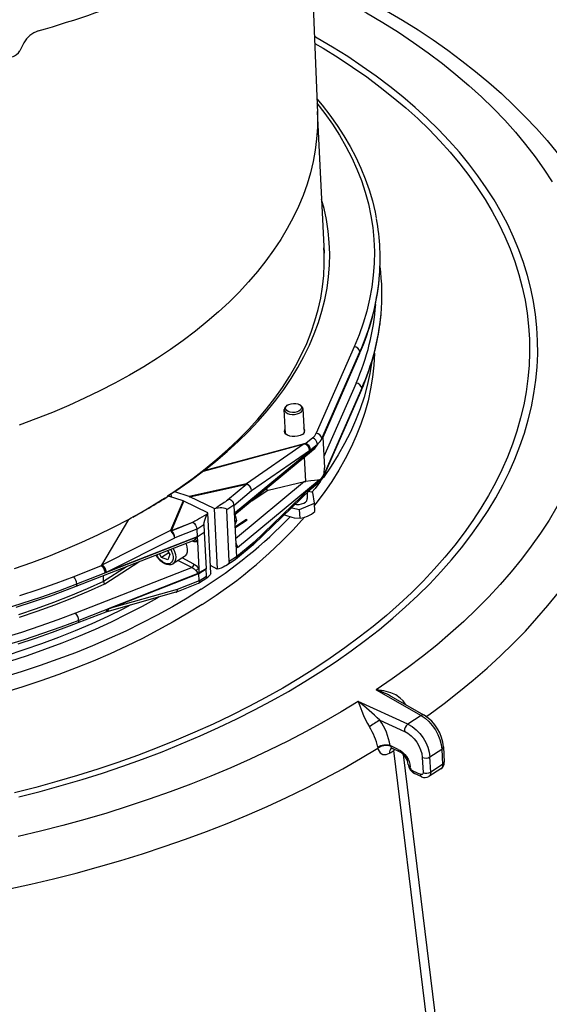
# Model space of a CAD drawing. Units: millimetres. Extents: x 107115 to 118942, y 55515 to 64492.
# Drawn here: x 115791 to 115933, y 56684 to 56948 of the extents above; entities that cross this region are included whole.
import ezdxf

# ---------------------------------------------------------------- set-up
doc = ezdxf.new("R2010")
doc.units = ezdxf.units.MM

# ---------------------------------------------------------------- blocks, each defined once
blk = doc.blocks.new('99610.30B - iso')
at = {"color": 0, "linetype": 'ByBlock', "lineweight": -2}
for p, q in [((-281.01, 1461.42), (-278.92, 1406.47)), ((-278.94, 1406.77), (-277.07, 1368.76)), ((-277.1, 1369.4), (-277.13, 1370.04)), ((-269.01, 1343.67), (-279.21, 1320.44)), ((-277.7, 1319.04), (-267.5, 1342.28)), ((-267.58, 1341.85), (-277.47, 1319.31)), ((-267.1, 1332.06), (-277.3, 1308.82)), ((-267.02, 1332.5), (-277.22, 1309.26)), ((-268.53, 1333.89), (-277.17, 1314.21)), ((-287.48, 1320.33), (-287.8, 1326.8)), ((-287.12, 1327.85), (-286.86, 1328.02)), ((-283.86, 1328.17), (-283.59, 1328.03)), ((-282.81, 1327.04), (-282.49, 1320.57)), ((-280.17, 1319.23), (-282.01, 1317.7)), ((-277.43, 1319.41), (-277.02, 1311.19)), ((-309.49, 1310.27), (-282.46, 1317.56)), ((-282.49, 1317.6), (-309.39, 1310.35)), ((-278.89, 1317.33), (-300.86, 1299.16)), ((-282.46, 1317.56), (-297.95, 1306.85)), ((-280.74, 1316.01), (-278.9, 1317.53)), ((-278.9, 1317.53), (-278.89, 1317.33)), ((-280.5, 1315.53), (-301.07, 1298.51)), ((-296.58, 1305.03), (-281.04, 1315.78)), ((-282.03, 1307.52), (-282.35, 1314)), ((-281.04, 1315.78), (-280.74, 1316.01)), ((-309.39, 1310.35), (-309.49, 1310.27)), ((-297.95, 1306.85), (-313.36, 1303.43)), ((-313.17, 1303.36), (-297.89, 1306.74)), ((-297.89, 1306.74), (-303.08, 1302.44)), ((-282.35, 1307.45), (-300.91, 1292.1)), ((-300.4, 1289.78), (-278.43, 1307.95)), ((-280.56, 1305.96), (-295.9, 1291.17)), ((-292.09, 1305.13), (-282.35, 1307.45)), ((-280.26, 1306.22), (-280.56, 1305.96)), ((-278.67, 1307.06), (-280.52, 1305.54)), ((-278.42, 1307.75), (-280.26, 1306.22)), ((-278.43, 1307.95), (-278.42, 1307.75)), ((-319.86, 1303.03), (-320.89, 1302.45)), ((-319.86, 1303.03), (-318.86, 1303.59)), ((-318.14, 1304.14), (-319.19, 1303.55)), ((-319.19, 1303.55), (-319.18, 1303.41)), ((-314.96, 1302.29), (-318.86, 1303.59)), ((-317.15, 1304.7), (-318.14, 1304.14)), ((-318.1, 1303.34), (-318.14, 1304.14)), ((-313.36, 1303.43), (-317.15, 1304.7)), ((-306.62, 1300.2), (-313.17, 1303.36)), ((-301.36, 1301.08), (-296.58, 1305.03)), ((-292.09, 1305.13), (-296.56, 1302.24)), ((-280.73, 1305.35), (-296.07, 1290.56)), ((-292.74, 1305.4), (-292.09, 1305.13)), ((-281.7, 1304.42), (-281.62, 1302.88)), ((-280.1, 1304.52), (-281.3, 1304.8)), ((-280.52, 1305.54), (-280.73, 1305.35)), ((-279.67, 1301.71), (-280.1, 1304.52)), ((-314.96, 1302.29), (-318.32, 1294.31)), ((-318.1, 1294.28), (-314.76, 1302.21)), ((-308.34, 1299.08), (-314.76, 1302.21)), ((-306.62, 1300.2), (-306.17, 1300.32)), ((-301.36, 1301.09), (-303.27, 1299.85)), ((-301.36, 1301.09), (-301.36, 1301.08)), ((-301.36, 1301.08), (-301.18, 1297.55)), ((-285.81, 1300.45), (-283.69, 1299.95)), ((-283.69, 1299.95), (-279.67, 1301.71)), ((-279.56, 1299.41), (-279.67, 1301.71)), ((-308.54, 1298.72), (-308.34, 1299.08)), ((-307.54, 1282.83), (-308.34, 1299.08)), ((-306.62, 1300.2), (-305.82, 1283.92)), ((-302.58, 1285.99), (-303.27, 1299.85)), ((-283.58, 1297.65), (-283.69, 1299.95)), ((-329.63, 1297.31), (-336.84, 1285)), ((-318.1, 1294.28), (-312.32, 1296.54)), ((-318.07, 1294.29), (-312.32, 1296.54)), ((-312.22, 1296.6), (-312.32, 1296.54)), ((-312.22, 1296.6), (-312.32, 1296.54)), ((-312.32, 1296.54), (-312.32, 1296.54)), ((-311.31, 1294.67), (-309.4, 1295.9)), ((-309.4, 1295.9), (-309.3, 1293.9)), ((-301.18, 1297.55), (-300.85, 1290.76)), ((-300.64, 1297), (-301.14, 1296.67)), ((-297.91, 1297.25), (-301.07, 1295.21)), ((-297.79, 1297.07), (-301.05, 1294.96)), ((-297.79, 1297.07), (-297.91, 1297.25)), ((-343.49, 1279.98), (-311.21, 1292.63)), ((-318.32, 1294.31), (-336.65, 1285.1)), ((-311.21, 1292.67), (-335.55, 1283.14)), ((-318.21, 1294.22), (-318.14, 1294.26)), ((-311.31, 1294.67), (-317.22, 1292.35)), ((-311.31, 1294.67), (-311.21, 1292.67)), ((-311.21, 1292.67), (-309.3, 1293.9)), ((-311.21, 1292.63), (-309.3, 1293.86)), ((-311.21, 1292.63), (-311.15, 1291.42)), ((-309.3, 1293.9), (-309.3, 1293.91)), ((-309.3, 1293.86), (-308.82, 1284.08)), ((-312.12, 1291.68), (-343.74, 1279.3)), ((-335.55, 1283.14), (-317.22, 1292.35)), ((-312.53, 1291.52), (-312.39, 1291.45)), ((-311.15, 1291.42), (-310.78, 1284.06)), ((-296.16, 1290.48), (-300.92, 1286.55)), ((-300.85, 1290.76), (-300.67, 1287.22)), ((-295.9, 1291.17), (-300.67, 1287.22)), ((-320.76, 1287.1), (-321.3, 1288.09)), ((-318.8, 1288.36), (-320.76, 1287.1)), ((-319.11, 1286.49), (-320.76, 1287.1)), ((-319.12, 1288.94), (-318.56, 1287.9)), ((-318.56, 1287.9), (-319.11, 1286.49)), ((-314.61, 1287.36), (-317.7, 1285.37)), ((-300.67, 1287.22), (-302.58, 1285.99)), ((-300.67, 1287.22), (-300.67, 1287.22)), ((-336.95, 1284.81), (-344.35, 1281.92)), ((-336.95, 1284.81), (-336.84, 1285)), ((-336.65, 1285.1), (-336.84, 1285)), ((-330.17, 1284.61), (-336.32, 1280.65)), ((-335.97, 1280.03), (-326.84, 1285.92)), ((-316.27, 1286.29), (-312.57, 1284.39)), ((-312.09, 1285.33), (-315.24, 1286.95)), ((-305.82, 1283.92), (-307.64, 1284.91)), ((-300.97, 1286.5), (-303.51, 1284.87)), ((-312.57, 1284.39), (-343.87, 1272.13)), ((-310.73, 1282.85), (-343.01, 1270.2)), ((-336.32, 1280.65), (-336.39, 1282.17)), ((-336.11, 1282.97), (-336.1, 1282.92)), ((-335.55, 1283.14), (-336.1, 1282.92)), ((-336.1, 1282.92), (-336.1, 1282.92)), ((-335.62, 1273.05), (-310.72, 1282.8)), ((-310.72, 1282.8), (-335.06, 1273.27)), ((-310.78, 1284.06), (-310.73, 1282.85)), ((-308.82, 1284.08), (-310.73, 1282.85)), ((-310.72, 1282.8), (-308.81, 1284.04)), ((-310.72, 1282.8), (-308.81, 1284.04)), ((-310.63, 1280.81), (-310.72, 1282.8)), ((-310.63, 1280.81), (-308.72, 1282.04)), ((-308.81, 1284.04), (-308.81, 1284.04)), ((-308.72, 1282.04), (-308.81, 1284.04)), ((-307.54, 1282.83), (-307.74, 1282.45)), ((-305.37, 1284.03), (-305.82, 1283.92)), ((-310.93, 1280.1), (-316.78, 1277.8)), ((-310.63, 1280.81), (-316.54, 1278.49)), ((-308.35, 1281.75), (-310.86, 1280.13)), ((-316.92, 1277.76), (-335.45, 1272.54)), ((-316.54, 1278.49), (-335.06, 1273.27)), ((-335.74, 1272.45), (-343.26, 1269.51)), ((-335.45, 1272.54), (-335.76, 1272.45)), ((-335.06, 1273.27), (-335.62, 1273.05)), ((-335.62, 1273.05), (-335.62, 1273.01)), ((-335.62, 1273.05), (-335.62, 1273.05)), ((-263.09, 1251.6), (-251.02, 1244.67)), ((-254.64, 1242.33), (-267.97, 1248.45)), ((-258.74, 1249.59), (-258.67, 1249.55)), ((-258.72, 1249.63), (-250.21, 1244.75)), ((-255.43, 1247.75), (-255.31, 1247.82)), ((-255.2, 1247.61), (-255.31, 1247.82)), ((-262.11, 1243.43), (-255.55, 1240.42)), ((-251.02, 1244.67), (-254.64, 1242.33)), ((-262.72, 1236.14), (-262.66, 1235.87)), ((-257.18, 1235.58), (-259.36, 1236.59)), ((-259.31, 1236.45), (-259.36, 1236.59)), ((-256.83, 1234.91), (-258.74, 1235.79)), ((-258.38, 1235.63), (-258.37, 1235.28)), ((-255.87, 1234.23), (-236.23, 1073.33)), ((-248.68, 1233.56), (-245.48, 1235.62)), ((-245.48, 1235.62), (-245.28, 1231.54)), ((-245.08, 1236.25), (-244.88, 1232.17)), ((-250.74, 1233.43), (-250.54, 1229.35)), ((-248.48, 1229.48), (-248.68, 1233.56)), ((-251.26, 1228.88), (-253.17, 1229.76)), ((-250.91, 1228.21), (-252.82, 1229.09)), ((-245.73, 1230.38), (-248.95, 1228.31)), ((-245.28, 1231.54), (-248.48, 1229.48))]:
    blk.add_line(p, q, dxfattribs=at)
at = {"color": 0, "linetype": 'ByBlock', "lineweight": -2, "flags": 128}
for points in [[(-280.35, 1444.07), (-278.54, 1443.26), (-273.83, 1441.02), (-269.22, 1438.7), (-264.72, 1436.31), (-260.33, 1433.84), (-256.05, 1431.3), (-251.88, 1428.68), (-247.84, 1426), (-243.91, 1423.25), (-240.11, 1420.43), (-236.44, 1417.55), (-232.9, 1414.6), (-229.49, 1411.6), (-226.21, 1408.53), (-223.08, 1405.41), (-220.08, 1402.23), (-217.23, 1399), (-214.53, 1395.72)], [(-280.23, 1440.97), (-279.46, 1440.6), (-274.75, 1438.25), (-270.15, 1435.82), (-265.68, 1433.31), (-261.34, 1430.73), (-257.14, 1428.07), (-253.07, 1425.34), (-249.13, 1422.55), (-245.34, 1419.69), (-241.7, 1416.76), (-238.2, 1413.77), (-234.85, 1410.72), (-231.66, 1407.62), (-228.62, 1404.45), (-225.74, 1401.24), (-223.01, 1397.98), (-220.46, 1394.66), (-218.06, 1391.31), (-215.83, 1387.91)], [(-279.63, 1425.08), (-277.4, 1423.77), (-273.36, 1421.27), (-269.44, 1418.71), (-265.66, 1416.07), (-262.02, 1413.37), (-258.53, 1410.6), (-255.17, 1407.77), (-251.97, 1404.88), (-248.91, 1401.94), (-246.01, 1398.94), (-243.27, 1395.89), (-240.68, 1392.78), (-238.25, 1389.63), (-235.99, 1386.44), (-233.88, 1383.21), (-231.95, 1379.93), (-230.18, 1376.62), (-228.58, 1373.28), (-227.14, 1369.9), (-225.89, 1366.5), (-224.8, 1363.07), (-223.88, 1359.62), (-223.14, 1356.15), (-222.58, 1352.67), (-222.18, 1349.17), (-221.97, 1345.65), (-221.93, 1342.14), (-222.06, 1338.61), (-222.37, 1335.09), (-222.86, 1331.56), (-223.52, 1328.04), (-224.35, 1324.53), (-225.36, 1321.02), (-226.54, 1317.53), (-227.89, 1314.05), (-229.41, 1310.59), (-231.1, 1307.16), (-232.96, 1303.74), (-234.99, 1300.36), (-237.18, 1297), (-239.53, 1293.68), (-242.04, 1290.39), (-244.72, 1287.14), (-247.54, 1283.93), (-250.53, 1280.76), (-253.66, 1277.64), (-256.95, 1274.57), (-260.38, 1271.55), (-263.95, 1268.58), (-267.67, 1265.67), (-271.52, 1262.82), (-275.5, 1260.03), (-279.62, 1257.3), (-283.87, 1254.64), (-288.23, 1252.05), (-292.72, 1249.52), (-297.33, 1247.07), (-302.05, 1244.69), (-306.87, 1242.39), (-311.81, 1240.16), (-316.84, 1238.02), (-321.97, 1235.95), (-327.19, 1233.97), (-332.5, 1232.08), (-337.9, 1230.27), (-343.37, 1228.55), (-348.92, 1226.92), (-354.53, 1225.37), (-360.22, 1223.93)], [(-278.03, 1256.45), (-273.89, 1259.19), (-269.88, 1262), (-266.01, 1264.87), (-262.27, 1267.79), (-258.67, 1270.78), (-255.22, 1273.81), (-251.91, 1276.9), (-248.76, 1280.04), (-245.75, 1283.22), (-242.9, 1286.45), (-240.2, 1289.71), (-237.67, 1293.02), (-235.29, 1296.36), (-233.08, 1299.73), (-231.03, 1303.14), (-229.15, 1306.57), (-227.43, 1310.02), (-225.89, 1313.5), (-224.52, 1316.99), (-223.31, 1320.5), (-222.28, 1324.03), (-221.43, 1327.56), (-220.75, 1331.1), (-220.24, 1334.65), (-219.91, 1338.19), (-219.75, 1341.74), (-219.77, 1345.28), (-219.97, 1348.81), (-220.34, 1352.33), (-220.88, 1355.84), (-221.6, 1359.33), (-222.5, 1362.8), (-223.57, 1366.25), (-224.81, 1369.68), (-226.22, 1373.08), (-227.8, 1376.45), (-229.56, 1379.78), (-231.47, 1383.08), (-233.56, 1386.34), (-235.81, 1389.56), (-238.22, 1392.74), (-240.79, 1395.87), (-243.52, 1398.94), (-246.41, 1401.97), (-249.45, 1404.95), (-252.64, 1407.86), (-255.98, 1410.72), (-259.47, 1413.52), (-263.1, 1416.25), (-266.87, 1418.92), (-270.77, 1421.52), (-274.81, 1424.04), (-278.98, 1426.5), (-279.7, 1426.91)], [(-267.97, 1248.45), (-272.51, 1245.69), (-277.16, 1242.99), (-281.94, 1240.37), (-286.84, 1237.82), (-291.85, 1235.35), (-296.96, 1232.95), (-302.18, 1230.64), (-307.51, 1228.4), (-312.93, 1226.25), (-318.44, 1224.18), (-324.04, 1222.2), (-329.73, 1220.31), (-335.49, 1218.5), (-341.33, 1216.79), (-347.24, 1215.17), (-353.22, 1213.64), (-359.26, 1212.21)], [(-359.04, 1222.83), (-353.33, 1224.3), (-347.69, 1225.85), (-342.11, 1227.5), (-336.61, 1229.23), (-331.19, 1231.06), (-325.85, 1232.97), (-320.61, 1234.96), (-315.45, 1237.04), (-310.39, 1239.2), (-305.44, 1241.44), (-300.58, 1243.76), (-295.84, 1246.15), (-291.21, 1248.62), (-286.7, 1251.16), (-282.3, 1253.77), (-278.03, 1256.45)], [(-279.07, 1410.22), (-277.64, 1408.52), (-275.54, 1405.8), (-273.59, 1403.04), (-271.78, 1400.24), (-270.12, 1397.4), (-268.62, 1394.53), (-267.26, 1391.63), (-266.07, 1388.71), (-265.02, 1385.76), (-264.13, 1382.78), (-263.4, 1379.79), (-263.09, 1378.15)], [(-279.02, 1408.99), (-276.92, 1406.29), (-274.86, 1403.38), (-272.96, 1400.42), (-271.24, 1397.43), (-269.69, 1394.4), (-268.31, 1391.34), (-267.1, 1388.25), (-266.07, 1385.13), (-265.22, 1381.99), (-264.55, 1378.83), (-264.06, 1375.65), (-263.75, 1372.45), (-263.62, 1369.25), (-263.66, 1366.04), (-263.89, 1362.83), (-264.3, 1359.62), (-264.88, 1356.41), (-265.65, 1353.21), (-266.59, 1350.01), (-267.71, 1346.84), (-269.01, 1343.67)], [(-278.92, 1406.47), (-278.9, 1405.54), (-278.92, 1402.5), (-279.13, 1399.45), (-279.51, 1396.41), (-280.06, 1393.36), (-280.79, 1390.33), (-281.69, 1387.3), (-282.76, 1384.29), (-284.01, 1381.3), (-285.42, 1378.32), (-287.01, 1375.37), (-288.76, 1372.44), (-290.67, 1369.55), (-292.75, 1366.69), (-294.99, 1363.86), (-297.38, 1361.08), (-299.93, 1358.33), (-302.64, 1355.64), (-305.49, 1352.99), (-308.49, 1350.39), (-311.63, 1347.85), (-314.91, 1345.37), (-318.33, 1342.94), (-321.87, 1340.58)], [(-321.87, 1340.58), (-325.55, 1338.29), (-329.35, 1336.06), (-333.27, 1333.9), (-337.3, 1331.82), (-341.44, 1329.81), (-345.69, 1327.88), (-350.05, 1326.03), (-354.49, 1324.26), (-359.03, 1322.58)], [(-309.39, 1310.35), (-306.18, 1312.91), (-303.12, 1315.52), (-300.2, 1318.19), (-297.43, 1320.91), (-294.82, 1323.67), (-292.36, 1326.48), (-290.06, 1329.33), (-287.92, 1332.21), (-285.95, 1335.14), (-284.14, 1338.09), (-282.51, 1341.07), (-281.04, 1344.07), (-279.75, 1347.1), (-278.62, 1350.14), (-277.68, 1353.2), (-276.91, 1356.27), (-276.31, 1359.35), (-275.9, 1362.43), (-275.66, 1365.51), (-275.6, 1368.59), (-275.71, 1371.66), (-276.01, 1374.72), (-276.48, 1377.77), (-277.13, 1380.8), (-277.78, 1383.21)], [(-319.19, 1303.55), (-315.66, 1305.93), (-312.26, 1308.38), (-309.01, 1310.89), (-305.89, 1313.45), (-302.92, 1316.07), (-300.09, 1318.74), (-297.42, 1321.45), (-294.9, 1324.22), (-292.54, 1327.02), (-290.33, 1329.87), (-288.29, 1332.75), (-286.42, 1335.66), (-284.71, 1338.6), (-283.16, 1341.57), (-281.79, 1344.56), (-280.59, 1347.57), (-279.56, 1350.59), (-278.71, 1353.63), (-278.03, 1356.68), (-277.53, 1359.73), (-277.2, 1362.79), (-277.05, 1365.84), (-277.08, 1368.89), (-277.14, 1370.2)], [(-263.56, 1341.97), (-263.56, 1341.84), (-263.74, 1338.67), (-264.09, 1335.51), (-264.62, 1332.34), (-265.32, 1329.18), (-266.19, 1326.03), (-267.24, 1322.9), (-268.47, 1319.78), (-269.86, 1316.67), (-271.42, 1313.59), (-273.15, 1310.54), (-275.05, 1307.51), (-277.11, 1304.51), (-279.33, 1301.55), (-279.65, 1301.16)], [(-267.58, 1341.85), (-267.51, 1342.05), (-267.5, 1342.28)], [(-264.35, 1339.19), (-264.82, 1336.43), (-265.52, 1333.27), (-266.39, 1330.12), (-267.44, 1326.98), (-268.67, 1323.86), (-270.06, 1320.76), (-271.62, 1317.68), (-273.35, 1314.62), (-275.25, 1311.6), (-277.31, 1308.6), (-277.38, 1308.51)], [(-267.02, 1332.5), (-267.03, 1332.26), (-267.1, 1332.06)], [(-287.12, 1327.85), (-287.49, 1327.55), (-287.73, 1327.17), (-287.8, 1326.78), (-287.68, 1326.4), (-287.38, 1326.05), (-286.93, 1325.77), (-286.36, 1325.58)], [(-286.22, 1326.08), (-286.74, 1326.27), (-287.14, 1326.54), (-287.38, 1326.87), (-287.44, 1327.23), (-287.3, 1327.6), (-286.99, 1327.93), (-286.54, 1328.19), (-285.97, 1328.37), (-285.34, 1328.45), (-284.72, 1328.42), (-284.14, 1328.29), (-283.67, 1328.06), (-283.35, 1327.75), (-283.2, 1327.4), (-283.24, 1327.04), (-283.47, 1326.69), (-283.85, 1326.39), (-284.37, 1326.16), (-284.98, 1326.03), (-285.61, 1326), (-286.22, 1326.08)], [(-286.36, 1325.58), (-285.71, 1325.48), (-285.03, 1325.49), (-284.37, 1325.61), (-283.78, 1325.83), (-283.3, 1326.12), (-282.97, 1326.48), (-282.82, 1326.87), (-282.84, 1327.26), (-283.06, 1327.62), (-283.43, 1327.94), (-283.59, 1328.03)], [(-362.08, 1198.02), (-355.89, 1199.38), (-349.74, 1200.83), (-343.67, 1202.38), (-337.65, 1204.01), (-331.71, 1205.74), (-325.84, 1207.56), (-320.04, 1209.47), (-314.33, 1211.47), (-308.71, 1213.55), (-303.18, 1215.71), (-297.74, 1217.96), (-292.4, 1220.29), (-287.17, 1222.7), (-282.04, 1225.19), (-277.02, 1227.75), (-272.11, 1230.39), (-267.33, 1233.1), (-262.66, 1235.87)], [(-360.22, 1284.12), (-355.56, 1285.75), (-350.99, 1287.47), (-346.51, 1289.28), (-342.13, 1291.17), (-337.85, 1293.14), (-333.68, 1295.19), (-329.63, 1297.31)], [(-283.02, 1320.08), (-283.58, 1319.8), (-284.23, 1319.61), (-284.94, 1319.52), (-285.65, 1319.54), (-286.32, 1319.67), (-286.9, 1319.89), (-287.36, 1320.2), (-287.65, 1320.57), (-287.76, 1320.98), (-287.69, 1321.39), (-287.55, 1321.65)], [(-277.7, 1319.04), (-277.7, 1319.05), (-277.47, 1319.31)], [(-282.01, 1317.7), (-282.02, 1317.7), (-282.4, 1317.63)], [(-309.49, 1310.27), (-313.18, 1307.46), (-317.15, 1304.7)], [(-277.22, 1309.26), (-277.24, 1309.02), (-277.3, 1308.82)], [(-278.43, 1307.95), (-278.44, 1307.95), (-278.84, 1307.88), (-279.67, 1307.78), (-280.67, 1307.69), (-282.03, 1307.52)], [(-278.09, 1307.54), (-279.53, 1305.64), (-280.37, 1304.58)], [(-211.74, 1306), (-212.62, 1304.28), (-214.58, 1300.69), (-216.71, 1297.12), (-219.01, 1293.59), (-221.47, 1290.09), (-224.1, 1286.63), (-226.89, 1283.2), (-229.83, 1279.81), (-232.93, 1276.47), (-236.19, 1273.18), (-239.6, 1269.93), (-243.16, 1266.73), (-246.86, 1263.59), (-250.71, 1260.5), (-254.7, 1257.47), (-258.83, 1254.51), (-263.09, 1251.6)], [(-328.44, 1297.95), (-324.61, 1300.17), (-320.89, 1302.45)], [(-303.08, 1302.44), (-302.86, 1302.6), (-302.66, 1302.73), (-302.61, 1302.75), (-302.56, 1302.75), (-302.52, 1302.75), (-302.45, 1302.73), (-302.19, 1302.58), (-301.84, 1302.23), (-301.56, 1301.81), (-301.4, 1301.36), (-301.36, 1301.09)], [(-284.87, 1301.36), (-284.52, 1301.32), (-283.84, 1301.33), (-283.18, 1301.45), (-282.59, 1301.67), (-282.12, 1301.96), (-281.79, 1302.32), (-281.63, 1302.7), (-281.62, 1302.88)], [(-301.05, 1298.53), (-300.91, 1298.13), (-300.64, 1297)], [(-287.75, 1298.58), (-287.45, 1298.44), (-285.78, 1297.87)], [(-285.78, 1297.87), (-285.18, 1297.75), (-283.58, 1297.65)], [(-283.58, 1297.65), (-282.58, 1297.86), (-281.55, 1298.22)], [(-300.64, 1297), (-300.85, 1296.49), (-301.11, 1296.03)], [(-358.9, 1271.03), (-354.13, 1272.66), (-349.45, 1274.38), (-344.85, 1276.18), (-340.36, 1278.07), (-335.97, 1280.03)], [(-314.25, 1290.85), (-314.19, 1290.69), (-313.96, 1289.92), (-313.87, 1289.19), (-313.91, 1288.53), (-314.09, 1287.97), (-314.39, 1287.54), (-314.61, 1287.36)], [(-312.4, 1291.57), (-312.4, 1291.56), (-312.39, 1291.45)], [(-336.32, 1280.65), (-340.7, 1278.69), (-345.18, 1276.81), (-349.76, 1275.01), (-354.42, 1273.3), (-359.18, 1271.68)], [(-344.35, 1281.92), (-349.11, 1280.11), (-353.96, 1278.4), (-358.89, 1276.77)], [(-317.72, 1285.37), (-317.76, 1285.33), (-318.24, 1285.14), (-318.76, 1285.1), (-319.32, 1285.18), (-319.91, 1285.41), (-320.51, 1285.78), (-321.05, 1286.23), (-321.34, 1286.52), (-321.83, 1287.14), (-322.2, 1287.74)], [(-318.3, 1289.26), (-318.05, 1288.75), (-317.8, 1288.05), (-317.68, 1287.37), (-317.68, 1286.75), (-317.8, 1286.21), (-318.05, 1285.8), (-318.41, 1285.51), (-318.85, 1285.38), (-319.37, 1285.41), (-319.92, 1285.59), (-320.49, 1285.91), (-321.05, 1286.37)], [(-317.65, 1289.52), (-317.62, 1289.47), (-317.28, 1288.7), (-317.05, 1287.93), (-316.96, 1287.2), (-317, 1286.54), (-317.17, 1285.98), (-317.48, 1285.55), (-317.71, 1285.36)], [(-363.23, 1273.24), (-358.17, 1274.79), (-353.19, 1276.43), (-348.3, 1278.17), (-343.49, 1279.98)], [(-343.74, 1279.3), (-346.09, 1278.39), (-350.61, 1276.73), (-355.2, 1275.15), (-359.87, 1273.65)], [(-336.95, 1284.81), (-336.94, 1284.82), (-336.87, 1284.88)], [(-336.87, 1284.88), (-336.88, 1284.89), (-336.88, 1284.91), (-336.84, 1285)], [(-336.87, 1284.88), (-336.63, 1284.62), (-336.37, 1284.24), (-336.16, 1283.79), (-336.01, 1283.31), (-336, 1283.21), (-336, 1283.1), (-336.03, 1283.05), (-336.06, 1283), (-336.11, 1282.97)], [(-249.68, 1244.43), (-249.03, 1244.89), (-244.89, 1247.93), (-240.9, 1251.04), (-237.04, 1254.2), (-233.33, 1257.41), (-229.76, 1260.68), (-226.34, 1263.99), (-223.07, 1267.35), (-219.96, 1270.76), (-217, 1274.21), (-214.2, 1277.7), (-211.56, 1281.23), (-209.27, 1284.5)], [(-309.89, 1274.5), (-313.71, 1272.11), (-317.66, 1269.79), (-321.72, 1267.54), (-325.9, 1265.37), (-330.19, 1263.27), (-334.59, 1261.24), (-339.08, 1259.3), (-343.68, 1257.44), (-348.37, 1255.66), (-353.15, 1253.97), (-358.01, 1252.36), (-362.95, 1250.84)], [(-310.1, 1278.59), (-313.91, 1276.2), (-317.86, 1273.88), (-321.92, 1271.63), (-326.1, 1269.45), (-330.39, 1267.35), (-334.79, 1265.33), (-339.29, 1263.39), (-343.88, 1261.53), (-348.57, 1259.75), (-353.35, 1258.05), (-358.21, 1256.45), (-363.15, 1254.93)], [(-321.36, 1276.51), (-321.97, 1276.16), (-325.96, 1273.96), (-330.06, 1271.83), (-334.27, 1269.77), (-338.59, 1267.8), (-343.02, 1265.9), (-347.54, 1264.08), (-352.15, 1262.35), (-356.84, 1260.7), (-361.62, 1259.14)], [(-343.01, 1270.2), (-347.82, 1268.38), (-352.71, 1266.65), (-357.69, 1265.01), (-362.75, 1263.46)], [(-343.87, 1272.13), (-348.63, 1270.33), (-353.48, 1268.61), (-358.41, 1266.99), (-363.43, 1265.45)], [(-316.54, 1278.49), (-316.57, 1278.26), (-316.63, 1278.06), (-316.72, 1277.9), (-316.83, 1277.8), (-316.92, 1277.76)], [(-329, 1274.35), (-330.99, 1273.34), (-335.19, 1271.29), (-339.51, 1269.32), (-343.92, 1267.43), (-348.43, 1265.62), (-353.03, 1263.9), (-357.73, 1262.26), (-362.5, 1260.71)], [(-343.26, 1269.51), (-345.61, 1268.61), (-350.13, 1266.95), (-354.72, 1265.36), (-359.39, 1263.86)], [(-335.62, 1273.01), (-335.56, 1273.01), (-335.53, 1273), (-335.51, 1272.98), (-335.49, 1272.91), (-335.54, 1272.67), (-335.7, 1272.48), (-335.75, 1272.47)], [(-335.06, 1273.27), (-335.1, 1273.02), (-335.17, 1272.81), (-335.27, 1272.65), (-335.4, 1272.56), (-335.45, 1272.54)], [(-343.01, 1270.2), (-343.02, 1269.97), (-343.05, 1269.78), (-343.11, 1269.64), (-343.2, 1269.54), (-343.26, 1269.51)], [(-255.31, 1247.82), (-255.89, 1248.64), (-256.64, 1249.37), (-257.85, 1250.18), (-259.23, 1250.8), (-261.11, 1251.33), (-263.07, 1251.6), (-263.09, 1251.6)], [(-267.97, 1248.45), (-267.97, 1248.45), (-267.49, 1247.25), (-266.95, 1245.82), (-266.49, 1244.65), (-265.94, 1243.37), (-265.49, 1242.49), (-264.96, 1241.6)], [(-262.66, 1235.87), (-262.56, 1235.52), (-262.07, 1234.68), (-261.34, 1234.21), (-260.45, 1234.17), (-259.51, 1234.55)], [(-258.74, 1235.79), (-258.75, 1235.79), (-259.02, 1235.86), (-259.15, 1235.85), (-259.15, 1235.86)], [(-238.53, 1072.83), (-238.79, 1074.92), (-239.81, 1083.31), (-243.91, 1116.85), (-258.37, 1235.28)]]:
    blk.add_lwpolyline(points, dxfattribs=at)
at = {"color": 0, "linetype": 'ByBlock', "lineweight": -2}
for centre, radius, start, end in [((-438.41, 1719.62), 303.23, 286.1897, 292.2115), ((-352.02, 1422.2), 6.48, 106.5029, 152.0234), ((-361.65, 1424.57), 3.17, 285.2219, 331.8794), ((-319.81, 1367.31), 57.76, 354.6259, 10.6917), ((-319.26, 1357.52), 57.69, 354.865, 7.6831), ((-326.09, 1367.97), 64.08, 335.9429, 354.4331), ((-324.91, 1367.97), 62.9, 335.8898, 354.4534), ((-325.78, 1359.42), 62.68, 335.9635, 355.9877), ((-325.28, 1358.08), 63.74, 335.9102, 354.7271), ((-325.02, 1358.34), 63.5, 335.9821, 354.5936), ((-269.13, 1342.03), 1.65, 8.7569, 85.9546), ((-268.65, 1332.24), 1.65, 8.7569, 85.9546), ((-283.48, 1321.17), 1.17, 292.8273, 38.2024), ((-282.25, 1321.86), 3.35, 308.2471, 334.8248), ((-280.97, 1317.3), 2.08, 6.3658, 67.4366), ((-279.33, 1318.79), 1.65, 8.7569, 85.9546), ((-281.49, 1320.83), 4.19, 308.2471, 334.8248), ((-282.21, 1317.8), 0.343, 215.541, 224.1878), ((-282.03, 1317.81), 0.408, 207.2429, 213.242), ((-286.84, 1332.2), 15.28, 286.9802, 288.4079), ((-282.97, 1315.75), 1.93, 1.048, 71.9956), ((-282.81, 1315.78), 2.08, 6.3658, 67.4366), ((-285.11, 1321.36), 7.41, 308.3348, 327.0516), ((-283.3, 1310.81), 6.28, 345.645, 3.4207), ((-281.75, 1310.89), 4.91, 308.8216, 335.1234), ((-281.01, 1311.04), 4.19, 308.2471, 334.8248), ((-298.9, 1306.19), 1.15, 28.269, 34.442), ((-298.51, 1305), 1.93, 0.9343, 73.2729), ((-298.65, 1304.8), 2.08, 6.3213, 68.5498), ((-281.22, 1305.82), 0.681, 316.6591, 12.0458), ((-281.06, 1306.13), 0.803, 312.4996, 6.6589), ((-279.22, 1307.65), 0.802, 312.4104, 6.664), ((-422.3, 1468.44), 194.61, 298.4383, 302.1082), ((-380.68, 1389.99), 131.88, 302.3571, 315.7724), ((-378.06, 1382.68), 127.87, 302.2145, 318.4599), ((-295.16, 1297.18), 6.03, 160.7857, 176.4872), ((-285.64, 1307.33), 9.99, 294.1312, 307.4765), ((-317.45, 1292.72), 1.69, 111.4307, 116.7309), ((-320.84, 1291.63), 3.69, 11.2803, 44.6563), ((-320.31, 1292.15), 3.09, 3.7822, 43.706), ((-313.95, 1294.29), 3.21, 307.989, 328.9213), ((-311.79, 1291.03), 0.751, 31.123, 104.569), ((-299.33, 1290.87), 1.52, 184.2986, 225.49), ((-296.7, 1291.08), 0.801, 312.3478, 6.7265), ((-297.11, 1291.64), 1.5, 309.59, 313.9475), ((-296.56, 1291.03), 0.679, 316.5867, 12.1182), ((-316.94, 1290.62), 5.91, 208.8467, 225.9532), ((-301.29, 1287.07), 0.633, 298.9132, 13.3553), ((-338.99, 1282.49), 3.51, 10.6755, 47.9845), ((-313.24, 1285.33), 1.15, 305.4152, 0.2043), ((-346.58, 1279.78), 3.09, 3.7822, 43.706), ((-338.27, 1282.77), 2.17, 3.9686, 5.1547), ((-303.74, 1271.23), 14.64, 118.7834, 122.3857), ((-308.58, 1286.16), 3.95, 220.7041, 237.1556), ((-344.14, 1279.83), 0.664, 307.2431, 13.7183), ((-335.52, 1280.7), 0.806, 183.8511, 235.974), ((-317.33, 1279.2), 1.5, 285.7375, 291.3904), ((-317.18, 1278.33), 0.664, 307.2004, 13.7269), ((-346.1, 1269.99), 3.09, 3.7822, 43.706), ((-337.42, 1273), 1.8, 0.2728, 1.6168), ((-270.14, 1230.65), 22.1, 58.9648, 71.4005), ((-316.24, 1186.23), 78.75, 46.5817, 52.1972), ((-250.55, 1244.05), 0.778, 64.0983, 126.8977), ((-241.92, 1208.97), 39.94, 120.3665, 125.2209), ((-276.7, 1233.58), 17.6, 9.8382, 34.0465), ((-253.13, 1240.44), 2.42, 128.5501, 180.5785), ((-256.12, 1235.38), 11.08, 4.5266, 57.7428), ((-276.29, 1233.75), 13.78, 9.9864, 34.7005), ((-260.51, 1232.39), 4.36, 74.5927, 120.3693), ((-260.41, 1232.78), 3.83, 73.375, 126.0752), ((-258.23, 1234.88), 1.32, 128.8248, 194.2311), ((-382.26, 1429.31), 230.21, 302.222, 302.5587), ((-258.32, 1236.75), 1.04, 197.1974, 246.8425), ((-256.46, 1235.53), 0.72, 175.5858, 238.8089), ((-258.81, 1231.05), 4.34, 6.5229, 62.9161), ((-245.8, 1236.27), 0.723, 295.7586, 358.5563), ((-249.84, 1235.57), 2.32, 247.2802, 300.0714), ((-246.67, 1231.95), 1.81, 300.5267, 7.2012), ((-245.6, 1232.19), 0.723, 295.7603, 358.539), ((-251.57, 1231.74), 2.93, 183.855, 244.7428), ((-253.73, 1231.66), 0.774, 188.7882, 252.1275), ((-252.45, 1229.7), 0.72, 175.5819, 238.8451), ((-249.64, 1231.49), 2.32, 247.2802, 300.0714), ((-250.54, 1228.83), 0.72, 175.5839, 238.8268), ((-250.03, 1229.97), 1.97, 243.1457, 302.3475)]:
    blk.add_arc(centre, radius, start, end, dxfattribs=at)
at = {"color": 0, "linetype": 'ByBlock', "lineweight": -2, "extrusion": (0, 0, -1)}
for centre, major_axis, ratio, start_param, end_param in [((-444.59, 1569.14), (160.08, 387.26), 0.332285, 1.811279, 1.817248), ((-294.64, 1307.26), (-12.6, -10.31), 0.0928, 2.938131, 2.967196), ((-294.66, 1307.67), (-12.56, -9.91), 0.070052, 2.949243, 2.978308), ((-282.29, 1306.23), (-2.48, -0.73), 0.463111, 1.682302, 1.811997), ((-313.08, 1302.12), (-1.04, 1.24), 0.571444, 0.745544, 0.899513), ((-314.68, 1300.98), (-1.04, 1.24), 0.571443, 0.746271, 0.90485), ((-582.94, 1120.83), (-280.45, -182.08), 0.003086, 3.208992, 3.305866), ((-306.56, 1298.99), (-3.28, -0.96), 0.349528, 1.792447, 3.22565), ((-149.41, 1400.29), (-162.88, -103.7), 0.005341, 6.071392, 6.255952), ((-308.28, 1297.88), (0.98, 2.32), 0.23482, 3.595661, 4.981897), ((-301.9, 1299.77), (-0.77, 1.3), 0.540532, 2.343333, 3.054113), ((-312.26, 1295.32), (-0.69, 1.34), 0.498723, 0.735506, 2.306302), ((-318.01, 1293.07), (-1.14, 1.06), 0.620625, 0.808632, 0.945738), ((-318.01, 1293.07), (-1.72, -1.01), 0.568444, 1.81988, 1.841353), ((-312.16, 1293.28), (-0.69, 1.34), 0.498723, 2.272996, 2.306302), ((-308.18, 1295.85), (0.98, 2.32), 0.23482, 3.595661, 3.628968), ((-312.48, 1293.28), (-1.3, 1.89), 0.576731, 3.109847, 3.960549), ((-312.99, 1292.95), (-1.08, 1.14), 0.631755, 3.227285, 3.392293), ((-301.44, 1290.4), (-0.77, 1.3), 0.540532, 1.41719, 2.343333), ((-312, 1283.5), (-1.3, 1.89), 0.576731, 0.818956, 1.669659), ((-305.88, 1285.13), (-3.28, -0.96), 0.349528, 3.22565, 4.658854), ((-312.51, 1283.17), (-1.08, 1.14), 0.631755, 0.936394, 1.787097), ((-311.68, 1283.49), (-0.69, 1.34), 0.498723, 2.306302, 2.339608), ((-307.7, 1286.06), (0.98, 2.32), 0.23482, 3.562355, 3.595661), ((-307.6, 1284.02), (0.98, 2.32), 0.23482, 2.209426, 3.595661), ((-311.58, 1281.45), (-0.69, 1.34), 0.498723, 2.306302, 3.191404), ((-254.34, 1236.22), (-4.3, 6.15), 0.601037, 0.808099, 2.378895), ((-250.72, 1238.55), (-3.84, 6.44), 0.552708, 0.766051, 2.336847), ((-255.31, 1235.53), (-3.49, 4.89), 0.606761, 0.814387, 2.385183), ((-257.02, 1232.32), (-2.33, 3.26), 0.606761, 0.814387, 2.385183), ((-253.21, 1230.57), (-0.582, 0.814), 0.606761, 3.955979, 5.526776), ((-251.3, 1229.7), (-0.582, 0.814), 0.606761, 2.385183, 3.955979), ((-250.33, 1230.39), (-1.39, 2.08), 0.589353, 2.367042, 3.159086), ((-247.06, 1232.5), (-1.32, 2.13), 0.565156, 2.346063, 3.131543)]:
    blk.add_ellipse(centre, major_axis=major_axis, ratio=ratio, start_param=start_param, end_param=end_param, dxfattribs=at)

msp = doc.modelspace()

# ---------------------------------------------------------------- block references
at = {"linetype": 'ByBlock', "lineweight": -2}
msp.add_blockref('99610.30B - iso', (116149.99, 55516.46), dxfattribs=at)

doc.saveas('drawing.dxf')
